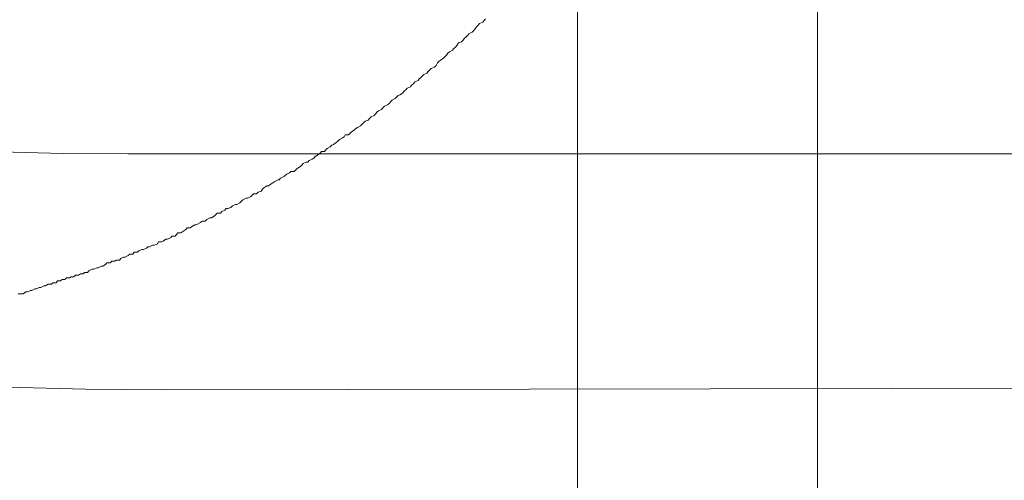
# Model space of a CAD drawing. Units: inches. Extents: x -783 to 1126, y -591 to 325.
# Drawn here: x -147 to -124, y -280 to -269 of the extents above; entities that cross this region are included whole.
import ezdxf

# ---------------------------------------------------------------- set-up
doc = ezdxf.new("R2010")
doc.units = ezdxf.units.IN
doc.header["$MEASUREMENT"] = 0
doc.layers.add('图层 1', color=7, linetype='Continuous')

msp = doc.modelspace()

# ---------------------------------------------------------------- linework, layer by layer
at = {"layer": '图层 1', "color": 7, "lineweight": 9}
for points in [[(-136.352, -268.96), (-136.314, -268.916)], [(-136.352, -268.96), (-136.314, -268.916)], [(-136.314, -268.916), (-136.28, -268.879)], [(-136.314, -268.916), (-136.28, -268.879)], [(-136.28, -268.879), (-136.205, -268.847)], [(-136.28, -268.879), (-136.205, -268.847)], [(-136.205, -268.847), (-136.173, -268.81)], [(-136.205, -268.847), (-136.173, -268.81)], [(-136.173, -268.81), (-136.142, -268.772)], [(-136.173, -268.81), (-136.142, -268.772)], [(-136.556, -269.154), (-136.527, -269.117)], [(-136.556, -269.154), (-136.527, -269.117)], [(-136.527, -269.117), (-136.455, -269.085)], [(-136.527, -269.117), (-136.455, -269.085)], [(-136.455, -269.085), (-136.421, -269.048)], [(-136.455, -269.085), (-136.421, -269.048)], [(-136.421, -269.048), (-136.383, -269.004)], [(-136.421, -269.048), (-136.383, -269.004)], [(-136.383, -269.004), (-136.352, -268.96)], [(-136.383, -269.004), (-136.352, -268.96)], [(-136.806, -269.392), (-136.768, -269.33)], [(-136.806, -269.392), (-136.768, -269.33)], [(-136.768, -269.33), (-136.703, -269.305)], [(-136.768, -269.33), (-136.703, -269.305)], [(-136.703, -269.305), (-136.665, -269.267)], [(-136.703, -269.305), (-136.665, -269.267)], [(-136.665, -269.267), (-136.628, -269.223)], [(-136.665, -269.267), (-136.628, -269.223)], [(-136.628, -269.223), (-136.593, -269.192)], [(-136.628, -269.223), (-136.593, -269.192)], [(-136.593, -269.192), (-136.556, -269.154)], [(-136.593, -269.192), (-136.556, -269.154)], [(-137.053, -269.618), (-137.019, -269.574)], [(-137.053, -269.618), (-137.019, -269.574)], [(-137.019, -269.574), (-136.978, -269.543)], [(-137.019, -269.574), (-136.978, -269.543)], [(-136.978, -269.543), (-136.909, -269.499)], [(-136.978, -269.543), (-136.909, -269.499)], [(-136.909, -269.499), (-136.878, -269.461)], [(-136.909, -269.499), (-136.878, -269.461)], [(-136.878, -269.461), (-136.844, -269.43)], [(-136.878, -269.461), (-136.844, -269.43)], [(-136.844, -269.43), (-136.806, -269.392)], [(-136.844, -269.43), (-136.806, -269.392)], [(-137.292, -269.856), (-137.263, -269.793)], [(-137.292, -269.856), (-137.263, -269.793)], [(-137.263, -269.793), (-137.226, -269.768)], [(-137.263, -269.793), (-137.226, -269.768)], [(-137.226, -269.768), (-137.191, -269.731)], [(-137.226, -269.768), (-137.191, -269.731)], [(-137.191, -269.731), (-137.126, -269.693)], [(-137.191, -269.731), (-137.126, -269.693)], [(-137.126, -269.693), (-137.088, -269.655)], [(-137.126, -269.693), (-137.088, -269.655)], [(-137.088, -269.655), (-137.053, -269.618)], [(-137.088, -269.655), (-137.053, -269.618)], [(-137.614, -270.106), (-137.58, -270.069)], [(-137.614, -270.106), (-137.58, -270.069)], [(-137.58, -270.069), (-137.504, -270.038)], [(-137.58, -270.069), (-137.504, -270.038)], [(-137.504, -270.038), (-137.473, -270)], [(-137.504, -270.038), (-137.473, -270)], [(-137.473, -270), (-137.439, -269.956)], [(-137.473, -270), (-137.439, -269.956)], [(-137.439, -269.956), (-137.404, -269.925)], [(-137.439, -269.956), (-137.404, -269.925)], [(-137.404, -269.925), (-137.329, -269.893)], [(-137.404, -269.925), (-137.329, -269.893)], [(-137.329, -269.893), (-137.292, -269.856)], [(-137.329, -269.893), (-137.292, -269.856)], [(-137.862, -270.319), (-137.821, -270.282)], [(-137.862, -270.319), (-137.821, -270.282)], [(-137.821, -270.282), (-137.786, -270.238)], [(-137.821, -270.282), (-137.786, -270.238)], [(-137.786, -270.238), (-137.711, -270.207)], [(-137.786, -270.238), (-137.711, -270.207)], [(-137.711, -270.207), (-137.689, -270.169)], [(-137.711, -270.207), (-137.689, -270.169)], [(-137.689, -270.169), (-137.652, -270.144)], [(-137.689, -270.169), (-137.652, -270.144)], [(-137.652, -270.144), (-137.614, -270.106)], [(-137.652, -270.144), (-137.614, -270.106)], [(-138.134, -270.539), (-138.071, -270.501)], [(-138.134, -270.539), (-138.071, -270.501)], [(-138.071, -270.501), (-138.037, -270.457)], [(-138.071, -270.501), (-138.037, -270.457)], [(-138.037, -270.457), (-137.999, -270.426)], [(-138.037, -270.457), (-137.999, -270.426)], [(-137.999, -270.426), (-137.965, -270.388)], [(-137.999, -270.426), (-137.965, -270.388)], [(-137.965, -270.388), (-137.887, -270.351)], [(-137.965, -270.388), (-137.887, -270.351)], [(-137.887, -270.351), (-137.862, -270.319)], [(-137.887, -270.351), (-137.862, -270.319)], [(-138.422, -270.777), (-138.385, -270.739)], [(-138.422, -270.777), (-138.385, -270.739)], [(-138.385, -270.739), (-138.347, -270.695)], [(-138.385, -270.739), (-138.347, -270.695)], [(-138.347, -270.695), (-138.313, -270.664)], [(-138.347, -270.695), (-138.313, -270.664)], [(-138.313, -270.664), (-138.247, -270.626)], [(-138.313, -270.664), (-138.247, -270.626)], [(-138.247, -270.626), (-138.209, -270.589)], [(-138.247, -270.626), (-138.209, -270.589)], [(-138.209, -270.589), (-138.175, -270.557)], [(-138.209, -270.589), (-138.175, -270.557)], [(-138.175, -270.557), (-138.134, -270.539)], [(-138.175, -270.557), (-138.134, -270.539)], [(-138.732, -271.021), (-138.698, -270.977)], [(-138.732, -271.021), (-138.698, -270.977)], [(-138.698, -270.977), (-138.663, -270.94)], [(-138.698, -270.977), (-138.663, -270.94)], [(-138.663, -270.94), (-138.632, -270.914)], [(-138.663, -270.94), (-138.632, -270.914)], [(-138.632, -270.914), (-138.56, -270.883)], [(-138.632, -270.914), (-138.56, -270.883)], [(-138.56, -270.883), (-138.529, -270.846)], [(-138.56, -270.883), (-138.529, -270.846)], [(-138.529, -270.846), (-138.491, -270.808)], [(-138.529, -270.846), (-138.491, -270.808)], [(-138.491, -270.808), (-138.422, -270.777)], [(-138.491, -270.808), (-138.422, -270.777)], [(-139.02, -271.234), (-138.983, -271.19)], [(-139.02, -271.234), (-138.983, -271.19)], [(-138.983, -271.19), (-138.945, -271.153)], [(-138.983, -271.19), (-138.945, -271.153)], [(-138.945, -271.153), (-138.873, -271.127)], [(-138.945, -271.153), (-138.873, -271.127)], [(-138.873, -271.127), (-138.839, -271.09)], [(-138.873, -271.127), (-138.839, -271.09)], [(-138.839, -271.09), (-138.807, -271.052)], [(-138.839, -271.09), (-138.807, -271.052)], [(-138.807, -271.052), (-138.732, -271.021)], [(-138.807, -271.052), (-138.732, -271.021)], [(-139.334, -271.472), (-139.296, -271.434)], [(-139.334, -271.472), (-139.296, -271.434)], [(-139.296, -271.434), (-139.261, -271.403)], [(-139.296, -271.434), (-139.261, -271.403)], [(-139.261, -271.403), (-139.196, -271.365)], [(-139.261, -271.403), (-139.196, -271.365)], [(-139.196, -271.365), (-139.161, -271.328)], [(-139.196, -271.365), (-139.161, -271.328)], [(-139.161, -271.328), (-139.121, -271.303)], [(-139.161, -271.328), (-139.121, -271.303)], [(-139.121, -271.303), (-139.049, -271.265)], [(-139.121, -271.303), (-139.049, -271.265)], [(-139.049, -271.265), (-139.02, -271.234)], [(-139.049, -271.265), (-139.02, -271.234)], [(-139.684, -271.697), (-139.619, -271.647)], [(-139.684, -271.697), (-139.619, -271.647)], [(-139.619, -271.647), (-139.578, -271.616)], [(-139.619, -271.647), (-139.578, -271.616)], [(-139.578, -271.616), (-139.543, -271.578)], [(-139.578, -271.616), (-139.543, -271.578)], [(-139.543, -271.578), (-139.468, -271.541)], [(-139.543, -271.578), (-139.468, -271.541)], [(-139.468, -271.541), (-139.434, -271.516)], [(-139.468, -271.541), (-139.434, -271.516)], [(-139.434, -271.516), (-139.406, -271.472)], [(-139.434, -271.516), (-139.406, -271.472)], [(-139.406, -271.472), (-139.334, -271.472)], [(-139.406, -271.472), (-139.334, -271.472)], [(-140.032, -271.929), (-139.994, -271.898)], [(-140.032, -271.929), (-139.994, -271.898)], [(-139.994, -271.898), (-139.963, -271.86)], [(-139.994, -271.898), (-139.963, -271.86)], [(-139.963, -271.86), (-139.891, -271.86)], [(-139.963, -271.86), (-139.891, -271.86)], [(-139.891, -271.86), (-139.857, -271.823)], [(-139.891, -271.86), (-139.857, -271.823)], [(-139.857, -271.823), (-139.825, -271.791)], [(-139.857, -271.823), (-139.825, -271.791)], [(-139.825, -271.791), (-139.759, -271.754)], [(-139.825, -271.791), (-139.759, -271.754)], [(-139.759, -271.754), (-139.719, -271.71)], [(-139.759, -271.754), (-139.719, -271.71)], [(-139.719, -271.71), (-139.684, -271.697)], [(-139.719, -271.71), (-139.684, -271.697)], [(-140.386, -272.142), (-140.314, -272.105)], [(-140.386, -272.142), (-140.314, -272.105)], [(-140.314, -272.105), (-140.282, -272.105)], [(-140.314, -272.105), (-140.282, -272.105)], [(-140.282, -272.105), (-140.248, -272.067)], [(-140.282, -272.105), (-140.248, -272.067)], [(-140.248, -272.067), (-140.179, -272.042)], [(-140.248, -272.067), (-140.179, -272.042)], [(-140.179, -272.042), (-140.142, -272.011)], [(-140.179, -272.042), (-140.142, -272.011)], [(-140.142, -272.011), (-140.107, -271.973)], [(-140.142, -272.011), (-140.107, -271.973)], [(-140.107, -271.973), (-140.032, -271.929)], [(-140.107, -271.973), (-140.032, -271.929)], [(-140.768, -272.386), (-140.705, -272.355)], [(-140.768, -272.386), (-140.705, -272.355)], [(-140.705, -272.355), (-140.671, -272.324)], [(-140.705, -272.355), (-140.671, -272.324)], [(-140.671, -272.324), (-140.596, -272.324)], [(-140.671, -272.324), (-140.596, -272.324)], [(-140.596, -272.324), (-140.561, -272.286)], [(-140.596, -272.324), (-140.561, -272.286)], [(-140.561, -272.286), (-140.527, -272.255)], [(-140.561, -272.286), (-140.527, -272.255)], [(-140.527, -272.255), (-140.452, -272.211)], [(-140.527, -272.255), (-140.452, -272.211)], [(-140.452, -272.211), (-140.42, -272.174)], [(-140.452, -272.211), (-140.42, -272.174)], [(-140.42, -272.174), (-140.386, -272.142)], [(-140.42, -272.174), (-140.386, -272.142)], [(-141.091, -272.593), (-141.05, -272.556)], [(-141.091, -272.593), (-141.05, -272.556)], [(-141.05, -272.556), (-140.981, -272.518)], [(-141.05, -272.556), (-140.981, -272.518)], [(-140.981, -272.518), (-140.95, -272.518)], [(-140.981, -272.518), (-140.95, -272.518)], [(-140.95, -272.518), (-140.915, -272.48)], [(-140.95, -272.518), (-140.915, -272.48)], [(-140.915, -272.48), (-140.84, -272.443)], [(-140.915, -272.48), (-140.84, -272.443)], [(-140.84, -272.443), (-140.806, -272.418)], [(-140.84, -272.443), (-140.806, -272.418)], [(-140.806, -272.418), (-140.768, -272.386)], [(-140.806, -272.418), (-140.768, -272.386)], [(-141.473, -272.844), (-141.438, -272.806)], [(-141.473, -272.844), (-141.438, -272.806)], [(-141.438, -272.806), (-141.363, -272.781)], [(-141.438, -272.806), (-141.363, -272.781)], [(-141.363, -272.781), (-141.332, -272.737)], [(-141.363, -272.781), (-141.332, -272.737)], [(-141.332, -272.737), (-141.3, -272.706)], [(-141.332, -272.737), (-141.3, -272.706)], [(-141.3, -272.706), (-141.231, -272.662)], [(-141.3, -272.706), (-141.231, -272.662)], [(-141.231, -272.662), (-141.191, -272.662)], [(-141.231, -272.662), (-141.191, -272.662)], [(-141.191, -272.662), (-141.156, -272.625)], [(-141.191, -272.662), (-141.156, -272.625)], [(-141.156, -272.625), (-141.091, -272.593)], [(-141.156, -272.625), (-141.091, -272.593)], [(-141.864, -273.057), (-141.827, -273.019)], [(-141.864, -273.057), (-141.827, -273.019)], [(-141.827, -273.019), (-141.789, -272.988)], [(-141.827, -273.019), (-141.789, -272.988)], [(-141.789, -272.988), (-141.717, -272.944)], [(-141.789, -272.988), (-141.717, -272.944)], [(-141.717, -272.944), (-141.686, -272.944)], [(-141.717, -272.944), (-141.686, -272.944)], [(-141.686, -272.944), (-141.617, -272.913)], [(-141.686, -272.944), (-141.617, -272.913)], [(-141.617, -272.913), (-141.579, -272.881)], [(-141.617, -272.913), (-141.579, -272.881)], [(-141.579, -272.881), (-141.545, -272.844)], [(-141.579, -272.881), (-141.545, -272.844)], [(-141.545, -272.844), (-141.473, -272.844)], [(-141.545, -272.844), (-141.473, -272.844)], [(-142.315, -273.295), (-142.284, -273.257)], [(-142.315, -273.295), (-142.284, -273.257)], [(-142.284, -273.257), (-142.212, -273.226)], [(-142.284, -273.257), (-142.212, -273.226)], [(-142.212, -273.226), (-142.177, -273.188)], [(-142.212, -273.226), (-142.177, -273.188)], [(-142.177, -273.188), (-142.14, -273.188)], [(-142.177, -273.188), (-142.14, -273.188)], [(-142.14, -273.188), (-142.071, -273.163)], [(-142.14, -273.188), (-142.071, -273.163)], [(-142.071, -273.163), (-142.033, -273.126)], [(-142.071, -273.163), (-142.033, -273.126)], [(-142.033, -273.126), (-141.964, -273.094)], [(-142.033, -273.126), (-141.964, -273.094)], [(-141.964, -273.094), (-141.93, -273.094)], [(-141.964, -273.094), (-141.93, -273.094)], [(-141.93, -273.094), (-141.864, -273.057)], [(-141.93, -273.094), (-141.864, -273.057)], [(-142.775, -273.514), (-142.741, -273.483)], [(-142.775, -273.514), (-142.741, -273.483)], [(-142.741, -273.483), (-142.669, -273.483)], [(-142.741, -273.483), (-142.669, -273.483)], [(-142.669, -273.483), (-142.631, -273.439)], [(-142.669, -273.483), (-142.631, -273.439)], [(-142.631, -273.439), (-142.559, -273.401)], [(-142.631, -273.439), (-142.559, -273.401)], [(-142.559, -273.401), (-142.525, -273.401)], [(-142.559, -273.401), (-142.525, -273.401)], [(-142.525, -273.401), (-142.456, -273.364)], [(-142.525, -273.401), (-142.456, -273.364)], [(-142.456, -273.364), (-142.425, -273.332)], [(-142.456, -273.364), (-142.425, -273.332)], [(-142.425, -273.332), (-142.39, -273.295)], [(-142.425, -273.332), (-142.39, -273.295)], [(-142.39, -273.295), (-142.315, -273.295)], [(-142.39, -273.295), (-142.315, -273.295)], [(-143.236, -273.752), (-143.192, -273.721)], [(-143.236, -273.752), (-143.192, -273.721)], [(-143.192, -273.721), (-143.123, -273.677)], [(-143.192, -273.721), (-143.123, -273.677)], [(-143.123, -273.677), (-143.086, -273.639)], [(-143.123, -273.677), (-143.086, -273.639)], [(-143.086, -273.639), (-143.02, -273.639)], [(-143.086, -273.639), (-143.02, -273.639)], [(-143.02, -273.639), (-142.985, -273.614)], [(-143.02, -273.639), (-142.985, -273.614)], [(-142.985, -273.614), (-142.91, -273.57)], [(-142.985, -273.614), (-142.91, -273.57)], [(-142.91, -273.57), (-142.876, -273.57)], [(-142.91, -273.57), (-142.876, -273.57)], [(-142.876, -273.57), (-142.851, -273.552)], [(-142.876, -273.57), (-142.851, -273.552)], [(-142.851, -273.552), (-142.775, -273.514)], [(-142.851, -273.552), (-142.775, -273.514)], [(-143.79, -274.015), (-143.756, -273.965)], [(-143.79, -274.015), (-143.756, -273.965)], [(-143.756, -273.965), (-143.684, -273.965)], [(-143.756, -273.965), (-143.684, -273.965)], [(-143.684, -273.965), (-143.649, -273.946)], [(-143.684, -273.965), (-143.649, -273.946)], [(-143.649, -273.946), (-143.583, -273.902)], [(-143.649, -273.946), (-143.583, -273.902)], [(-143.583, -273.902), (-143.546, -273.902)], [(-143.583, -273.902), (-143.546, -273.902)], [(-143.546, -273.902), (-143.471, -273.865)], [(-143.546, -273.902), (-143.471, -273.865)], [(-143.471, -273.865), (-143.443, -273.827)], [(-143.471, -273.865), (-143.443, -273.827)], [(-143.443, -273.827), (-143.371, -273.827)], [(-143.443, -273.827), (-143.371, -273.827)], [(-143.371, -273.827), (-143.333, -273.79)], [(-143.371, -273.827), (-143.333, -273.79)], [(-143.333, -273.79), (-143.302, -273.752)], [(-143.333, -273.79), (-143.302, -273.752)], [(-143.302, -273.752), (-143.236, -273.752)], [(-143.302, -273.752), (-143.236, -273.752)], [(-144.244, -274.203), (-144.213, -274.172)], [(-144.244, -274.203), (-144.213, -274.172)], [(-144.213, -274.172), (-144.144, -274.14)], [(-144.213, -274.172), (-144.144, -274.14)], [(-144.144, -274.14), (-144.107, -274.14)], [(-144.144, -274.14), (-144.107, -274.14)], [(-144.107, -274.14), (-144.038, -274.109)], [(-144.107, -274.14), (-144.038, -274.109)], [(-144.038, -274.109), (-144.006, -274.078)], [(-144.038, -274.109), (-144.006, -274.078)], [(-144.006, -274.078), (-143.969, -274.078)], [(-144.006, -274.078), (-143.969, -274.078)], [(-143.969, -274.078), (-143.897, -274.04)], [(-143.969, -274.078), (-143.897, -274.04)], [(-143.897, -274.04), (-143.856, -274.04)], [(-143.897, -274.04), (-143.856, -274.04)], [(-143.856, -274.04), (-143.79, -274.015)], [(-143.856, -274.04), (-143.79, -274.015)], [(-144.883, -274.454), (-144.843, -274.416)], [(-144.883, -274.454), (-144.843, -274.416)], [(-144.843, -274.416), (-144.774, -274.416)], [(-144.843, -274.416), (-144.774, -274.416)], [(-144.774, -274.416), (-144.739, -274.391)], [(-144.774, -274.416), (-144.739, -274.391)], [(-144.739, -274.391), (-144.664, -274.391)], [(-144.739, -274.391), (-144.664, -274.391)], [(-144.664, -274.391), (-144.633, -274.347)], [(-144.664, -274.391), (-144.633, -274.347)], [(-144.633, -274.347), (-144.57, -274.316)], [(-144.633, -274.347), (-144.57, -274.316)], [(-144.57, -274.316), (-144.529, -274.316)], [(-144.57, -274.316), (-144.529, -274.316)], [(-144.529, -274.316), (-144.46, -274.284)], [(-144.529, -274.316), (-144.46, -274.284)], [(-144.46, -274.284), (-144.42, -274.247)], [(-144.46, -274.284), (-144.42, -274.247)], [(-144.42, -274.247), (-144.357, -274.247)], [(-144.42, -274.247), (-144.357, -274.247)], [(-144.357, -274.247), (-144.319, -274.203)], [(-144.357, -274.247), (-144.319, -274.203)], [(-144.319, -274.203), (-144.244, -274.203)], [(-144.319, -274.203), (-144.244, -274.203)], [(-145.406, -274.679), (-145.375, -274.635)], [(-145.406, -274.679), (-145.375, -274.635)], [(-145.375, -274.635), (-145.303, -274.598)], [(-145.375, -274.635), (-145.303, -274.598)], [(-145.303, -274.598), (-145.262, -274.598)], [(-145.303, -274.598), (-145.262, -274.598)], [(-145.262, -274.598), (-145.193, -274.566)], [(-145.262, -274.598), (-145.193, -274.566)], [(-145.193, -274.566), (-145.162, -274.566)], [(-145.193, -274.566), (-145.162, -274.566)], [(-145.162, -274.566), (-145.09, -274.529)], [(-145.162, -274.566), (-145.09, -274.529)], [(-145.09, -274.529), (-145.052, -274.529)], [(-145.09, -274.529), (-145.052, -274.529)], [(-145.052, -274.529), (-144.99, -274.491)], [(-145.052, -274.529), (-144.99, -274.491)], [(-144.99, -274.491), (-144.955, -274.454)], [(-144.99, -274.491), (-144.955, -274.454)], [(-144.955, -274.454), (-144.883, -274.454)], [(-144.955, -274.454), (-144.883, -274.454)], [(-146.142, -274.917), (-146.111, -274.873)], [(-146.142, -274.917), (-146.111, -274.873)], [(-146.111, -274.873), (-146.039, -274.873)], [(-146.111, -274.873), (-146.039, -274.873)], [(-146.039, -274.873), (-146.001, -274.836)], [(-146.039, -274.873), (-146.001, -274.836)], [(-146.001, -274.836), (-145.936, -274.836)], [(-146.001, -274.836), (-145.936, -274.836)], [(-145.936, -274.836), (-145.898, -274.804)], [(-145.936, -274.836), (-145.898, -274.804)], [(-145.898, -274.804), (-145.826, -274.804)], [(-145.898, -274.804), (-145.826, -274.804)], [(-145.826, -274.804), (-145.791, -274.779)], [(-145.826, -274.804), (-145.791, -274.779)], [(-145.791, -274.779), (-145.726, -274.779)], [(-145.791, -274.779), (-145.726, -274.779)], [(-145.726, -274.779), (-145.685, -274.742)], [(-145.726, -274.779), (-145.685, -274.742)], [(-145.685, -274.742), (-145.616, -274.742)], [(-145.685, -274.742), (-145.616, -274.742)], [(-145.616, -274.742), (-145.575, -274.71)], [(-145.616, -274.742), (-145.575, -274.71)], [(-145.575, -274.71), (-145.513, -274.71)], [(-145.575, -274.71), (-145.513, -274.71)], [(-145.513, -274.71), (-145.478, -274.679)], [(-145.513, -274.71), (-145.478, -274.679)], [(-145.478, -274.679), (-145.406, -274.679)], [(-145.478, -274.679), (-145.406, -274.679)], [(-146.809, -275.13), (-146.74, -275.092)], [(-146.809, -275.13), (-146.74, -275.092)], [(-146.74, -275.092), (-146.709, -275.092)], [(-146.74, -275.092), (-146.709, -275.092)], [(-146.709, -275.092), (-146.637, -275.055)], [(-146.709, -275.092), (-146.637, -275.055)], [(-146.637, -275.055), (-146.6, -275.055)], [(-146.637, -275.055), (-146.6, -275.055)], [(-146.6, -275.055), (-146.531, -275.024)], [(-146.6, -275.055), (-146.531, -275.024)], [(-146.531, -275.024), (-146.496, -275.024)], [(-146.531, -275.024), (-146.496, -275.024)], [(-146.496, -275.024), (-146.424, -274.986)], [(-146.496, -275.024), (-146.424, -274.986)], [(-146.424, -274.986), (-146.387, -274.986)], [(-146.424, -274.986), (-146.387, -274.986)], [(-146.387, -274.986), (-146.321, -274.948)], [(-146.387, -274.986), (-146.321, -274.948)], [(-146.321, -274.948), (-146.249, -274.948)], [(-146.321, -274.948), (-146.249, -274.948)], [(-146.249, -274.948), (-146.214, -274.917)], [(-146.249, -274.948), (-146.214, -274.917)], [(-146.214, -274.917), (-146.142, -274.917)], [(-146.214, -274.917), (-146.142, -274.917)], [(-147.022, -275.174), (-146.953, -275.174)], [(-147.022, -275.174), (-146.953, -275.174)], [(-146.953, -275.174), (-146.91, -275.174)], [(-146.953, -275.174), (-146.91, -275.174)], [(-146.91, -275.174), (-146.844, -275.13)], [(-146.91, -275.174), (-146.844, -275.13)], [(-146.844, -275.13), (-146.809, -275.13)], [(-146.844, -275.13), (-146.809, -275.13)]]:
    msp.add_lwpolyline(points, dxfattribs=at)
for points, knots in [([(-146.953, -300.505), (-146.953, -300.505), (-31.233, -300.505), (-15.063, -300.505), (1.104, -300.505), (0.061, -281.901), (0.061, -281.901), (0.061, -281.901), (0.061, -83.677), (0.061, -75.878), (0.061, -75.878), (0.061, 49.448), (0.061, 49.448), (0.061, 49.448), (0.659, 55.455), (-5.507, 55.455), (-11.677, 55.455), (-24.781, 55.455), (-24.781, 55.455)], [0, 0, 0, 0, 1, 1, 1, 2, 2, 2, 3, 3, 3, 4, 4, 4, 5, 5, 5, 6, 6, 6, 6]), ([(-181.185, -256.414), (-181.185, -256.414), (-181.185, -284.256), (-181.185, -284.256), (-181.185, -301.501), (-171.84, -300.649), (-150.361, -300.649), (-128.882, -300.649), (-128.409, -285.447), (-128.409, -285.447), (-128.409, -285.447), (-128.409, -32.715), (-128.409, -24.465), (-128.409, -16.216), (-136.593, -16.285), (-136.593, -16.285), (-136.593, -16.285), (-408.007, -16.285), (-413.093, -16.285), (-413.093, -16.285), (-418.016, -16.109), (-418.016, -10.447), (-418.016, -4.797), (-418.016, 49.849), (-418.016, 49.849), (-418.016, 49.849), (-418.417, 54.653), (-423.222, 54.653), (-428.026, 54.653), (-443.291, 54.653), (-443.291, 54.653)], [0, 0, 0, 0, 1, 1, 1, 2, 2, 2, 3, 3, 3, 4, 4, 4, 5, 5, 5, 6, 6, 6, 7, 7, 7, 8, 8, 8, 9, 9, 9, 10, 10, 10, 10]), ([(-145.932, -295.293), (-145.932, -295.293), (-24.975, -295.293), (-15.132, -295.293), (-5.291, -295.293), (-5.799, -281.839), (-5.799, -281.839), (-5.799, -281.839), (-5.799, -82.562), (-5.799, -76.962), (-5.799, -76.962), (-5.598, 22.632), (-5.598, 22.632), (-5.598, 22.632), (-5.598, 46.642), (-5.598, 46.642), (-5.598, 46.642), (-6.184, 50.769), (-9.729, 50.769), (-13.278, 50.769), (-24.781, 50.769), (-24.781, 50.769)], [0, 0, 0, 0, 1, 1, 1, 2, 2, 2, 3, 3, 3, 4, 4, 4, 5, 5, 5, 6, 6, 6, 7, 7, 7, 7]), ([(-176.086, -255.537), (-176.086, -255.537), (-176.086, -283.63), (-176.086, -287.714), (-176.086, -291.785), (-174.257, -296.039), (-153.997, -296.039), (-133.737, -296.039), (-134.003, -284.833), (-134.003, -284.833), (-134.003, -284.833), (-134.003, -30.554), (-134.003, -27.027), (-134.003, -23.501), (-138.616, -22.417), (-138.616, -22.417), (-138.616, -22.417), (-404.606, -22.417), (-414.415, -22.417), (-414.415, -22.417), (-425.226, -23.212), (-425.226, -11.806), (-425.226, -0.393), (-425.226, 44.042), (-425.226, 44.042), (-425.226, 44.042), (-425.824, 48.846), (-430.027, 48.846), (-434.23, 48.846), (-443.291, 48.846), (-443.291, 48.846)], [0, 0, 0, 0, 1, 1, 1, 2, 2, 2, 3, 3, 3, 4, 4, 4, 5, 5, 5, 6, 6, 6, 7, 7, 7, 8, 8, 8, 9, 9, 9, 10, 10, 10, 10]), ([(-176.86, -255.537), (-176.86, -255.537), (-177.073, -271.917), (-144.473, -271.917), (-144.473, -271.917), (-29.758, -271.917), (-29.758, -271.917), (-29.758, -271.917), (-17.64, -272.023), (-17.64, -285.428), (-17.64, -285.428), (-17.64, -325.416), (-17.64, -325.416)], [0, 0, 0, 0, 1, 1, 1, 2, 2, 2, 3, 3, 3, 4, 4, 4, 4]), ([(-180.587, -277.41), (-180.587, -277.41), (-180.587, -256.207), (-180.587, -256.207), (-180.587, -256.207), (-184.618, -277.41), (-143.565, -277.41), (-143.565, -277.41), (-29.62, -277.197), (-29.62, -277.197), (-29.62, -277.197), (-23.522, -278.431), (-23.522, -286.229), (-23.522, -286.229), (-23.522, -325.416), (-23.522, -325.416)], [0, 0, 0, 0, 1, 1, 1, 2, 2, 2, 3, 3, 3, 4, 4, 4, 5, 5, 5, 5])]:
    msp.add_open_spline(points, degree=3, knots=knots, dxfattribs=at)

doc.saveas('drawing.dxf')
